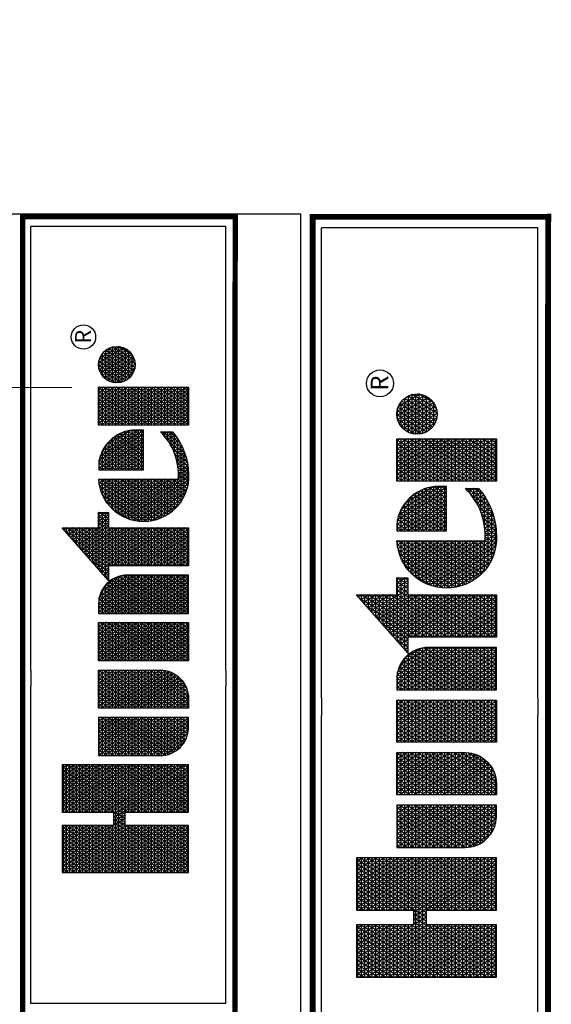
# Model space of a CAD drawing. Units: millimetres. Extents: x 131 to 254916, y -15924 to 165415.
# Drawn here: x 184908 to 221689, y 97239 to 165415 of the extents above; entities that cross this region are included whole.
import ezdxf
from ezdxf.enums import TextEntityAlignment as Align

# ---------------------------------------------------------------- set-up
doc = ezdxf.new("R2010")
doc.units = ezdxf.units.MM
doc.header["$LTSCALE"] = 10000
doc.layers.add('H-Text A4', color=243, linetype='Continuous', lineweight=15)
doc.layers.add('H-TTBLK A3', color=1, linetype='Continuous')
doc.layers.add('H-TTBLK A4', color=1, linetype='Continuous')
doc.styles.add('STYLE1', font='simplex_.ttf', dxfattribs={"height": 0.125})

# ---------------------------------------------------------------- blocks, each defined once
blk = doc.blocks.new('*X1')
at = {"color": 0}
for p, q in [((2.0156, 3.5911), (2.1893, 3.8921)), ((2.0156, 3.6161), (2.1749, 3.8921)), ((2.0156, 3.6411), (2.1605, 3.8921)), ((2.0156, 3.6661), (2.146, 3.8921)), ((2.0156, 3.6911), (2.1316, 3.8921)), ((2.0156, 3.7161), (2.1172, 3.8921)), ((2.0156, 3.7411), (2.1027, 3.8921)), ((2.0156, 3.7661), (2.0883, 3.8921)), ((2.0156, 3.7911), (2.0739, 3.8921)), ((2.0156, 3.8161), (2.0594, 3.8921)), ((2.0156, 3.8411), (2.045, 3.8921)), ((2.0156, 3.8661), (2.0306, 3.8921)), ((2.0156, 3.8911), (2.0161, 3.8921)), ((2.0156, 3.8875), (2.1965, 3.8875)), ((2.1965, 3.5706), (2.0156, 3.8839)), ((2.0156, 3.5661), (2.1965, 3.8794)), ((2.0156, 3.875), (2.1965, 3.875)), ((2.1965, 3.5956), (2.0253, 3.8921)), ((2.1965, 3.6206), (2.0397, 3.8921)), ((2.1965, 3.6456), (2.0542, 3.8921)), ((2.2079, 3.6508), (2.0686, 3.8921)), ((2.1965, 3.6956), (2.083, 3.8921)), ((2.1965, 3.7206), (2.0975, 3.8921)), ((2.1965, 3.7456), (2.1119, 3.8921)), ((2.1965, 3.7706), (2.1263, 3.8921)), ((2.1965, 3.7956), (2.1408, 3.8921)), ((2.1965, 3.8206), (2.1552, 3.8921)), ((2.1965, 3.8456), (2.1696, 3.8921)), ((2.1965, 3.8706), (2.1841, 3.8921)), ((2.2232, 3.6508), (2.3626, 3.8921)), ((2.2377, 3.6508), (2.377, 3.8921)), ((2.2468, 3.5916), (2.4203, 3.8921)), ((2.2468, 3.6166), (2.4059, 3.8921)), ((2.2468, 3.6416), (2.3914, 3.8921)), ((2.2468, 3.7166), (2.3481, 3.8921)), ((2.2468, 3.7416), (2.3337, 3.8921)), ((2.2468, 3.7666), (2.3193, 3.8921)), ((2.2468, 3.7916), (2.3048, 3.8921)), ((2.2468, 3.8166), (2.2904, 3.8921)), ((2.2468, 3.8416), (2.276, 3.8921)), ((2.2468, 3.8666), (2.2615, 3.8921)), ((2.2468, 3.8916), (2.2471, 3.8921)), ((2.2468, 3.8875), (2.4277, 3.8875)), ((2.4277, 3.5701), (2.2468, 3.8834)), ((2.2468, 3.5666), (2.4277, 3.8799)), ((2.2468, 3.875), (2.4277, 3.875)), ((2.4277, 3.5951), (2.2562, 3.8921)), ((2.4277, 3.6201), (2.2707, 3.8921)), ((2.4277, 3.6451), (2.2851, 3.8921)), ((2.4277, 3.6701), (2.2996, 3.8921)), ((2.4277, 3.6951), (2.314, 3.8921)), ((2.4277, 3.7201), (2.3284, 3.8921)), ((2.4277, 3.7451), (2.3429, 3.8921)), ((2.4277, 3.7701), (2.3573, 3.8921)), ((2.4277, 3.7951), (2.3717, 3.8921)), ((2.4277, 3.8201), (2.3862, 3.8921)), ((2.4277, 3.8451), (2.4006, 3.8921)), ((2.4277, 3.8701), (2.415, 3.8921)), ((3.1895, 3.6494), (3.3241, 3.8826)), ((3.1895, 3.6244), (3.3354, 3.8772)), ((3.3155, 3.875), (3.3354, 3.875)), ((3.3354, 3.8478), (3.3183, 3.8775)), ((3.3354, 3.8728), (3.3279, 3.8859)), ((3.3297, 3.8875), (3.3354, 3.8875)), ((2.0156, 3.8625), (2.1965, 3.8625)), ((2.1965, 3.5456), (2.0156, 3.8589)), ((2.0156, 3.5411), (2.1965, 3.8544)), ((2.0156, 3.85), (2.1965, 3.85)), ((2.2468, 3.8625), (2.4277, 3.8625)), ((2.4277, 3.5451), (2.2468, 3.8584)), ((2.2468, 3.5416), (2.4277, 3.8549)), ((2.2468, 3.85), (2.4277, 3.85)), ((3.1895, 3.6744), (3.2948, 3.8567)), ((3.1895, 3.5994), (3.3354, 3.8522)), ((3.3544, 3.715), (3.2801, 3.8438)), ((3.2871, 3.85), (3.3354, 3.85)), ((3.3354, 3.7728), (3.2896, 3.8522)), ((3.3354, 3.7978), (3.2992, 3.8606)), ((3.3013, 3.8625), (3.3354, 3.8625)), ((3.3354, 3.8228), (3.3088, 3.869)), ((2.0156, 3.8375), (2.1965, 3.8375)), ((2.1965, 3.5206), (2.0156, 3.8339)), ((2.0156, 3.5161), (2.1965, 3.8294)), ((2.0156, 3.825), (2.1965, 3.825)), ((2.0156, 3.8125), (2.1965, 3.8125)), ((2.1965, 3.4956), (2.0156, 3.8089)), ((2.2468, 3.8375), (2.4277, 3.8375)), ((2.4277, 3.5201), (2.2468, 3.8334)), ((2.2468, 3.5166), (2.4277, 3.8299)), ((2.2468, 3.825), (2.4277, 3.825)), ((2.2468, 3.8125), (2.4277, 3.8125)), ((2.4277, 3.4951), (2.2468, 3.8084)), ((3.1895, 3.6994), (3.2654, 3.8309)), ((3.1895, 3.5744), (3.3354, 3.8272)), ((3.3354, 3.6478), (3.2418, 3.8101)), ((3.2445, 3.8125), (3.3354, 3.8125)), ((3.3354, 3.6728), (3.2513, 3.8185)), ((3.2587, 3.825), (3.3354, 3.825)), ((3.3354, 3.6978), (3.2609, 3.8269)), ((3.34, 3.715), (3.2705, 3.8353)), ((3.2729, 3.8375), (3.3354, 3.8375)), ((2.0156, 3.4911), (2.1965, 3.8044)), ((2.0156, 3.8), (2.1965, 3.8)), ((2.0156, 3.7875), (2.1965, 3.7875)), ((2.1965, 3.4706), (2.0156, 3.7839)), ((2.0156, 3.4661), (2.1965, 3.7794)), ((2.0156, 3.775), (2.1965, 3.775)), ((2.2468, 3.4916), (2.4277, 3.8049)), ((2.2468, 3.8), (2.4277, 3.8)), ((2.2468, 3.7875), (2.4277, 3.7875)), ((2.4277, 3.4701), (2.2468, 3.7834)), ((2.2468, 3.4666), (2.4277, 3.7799)), ((2.2468, 3.775), (2.4277, 3.775)), ((3.1696, 3.715), (3.2067, 3.7792)), ((3.1841, 3.715), (3.2361, 3.8051)), ((3.1895, 3.5494), (3.3354, 3.8022)), ((3.1895, 3.5244), (3.3354, 3.7772)), ((3.2019, 3.775), (3.3354, 3.775)), ((3.3354, 3.5478), (3.2035, 3.7764)), ((3.3354, 3.5728), (3.2131, 3.7848)), ((3.2161, 3.7875), (3.3354, 3.7875)), ((3.3354, 3.5978), (3.2226, 3.7932)), ((3.2303, 3.8), (3.3354, 3.8)), ((3.3354, 3.6228), (3.2322, 3.8016)), ((2.0156, 3.7625), (2.1965, 3.7625)), ((2.1965, 3.4456), (2.0156, 3.7589)), ((2.0156, 3.4411), (2.1965, 3.7544)), ((2.0156, 3.75), (2.1965, 3.75)), ((2.2468, 3.7625), (2.4277, 3.7625)), ((2.4277, 3.4451), (2.2468, 3.7584)), ((2.2468, 3.4416), (2.4277, 3.7549)), ((2.2468, 3.75), (2.4277, 3.75)), ((2.4633, 3.5165), (2.5996, 3.7527)), ((2.4633, 3.5415), (2.5852, 3.7527)), ((2.4633, 3.5665), (2.5708, 3.7527)), ((2.4633, 3.5915), (2.5563, 3.7527)), ((2.4633, 3.6165), (2.5419, 3.7527)), ((2.4633, 3.6415), (2.5275, 3.7527)), ((2.4633, 3.6665), (2.513, 3.7527)), ((2.4633, 3.6915), (2.4986, 3.7527)), ((2.4633, 3.7165), (2.4842, 3.7527)), ((2.4633, 3.7415), (2.4697, 3.7527)), ((2.4633, 3.75), (2.6092, 3.75)), ((2.4655, 3.4954), (2.6092, 3.7443)), ((2.6092, 3.5057), (2.4666, 3.7527)), ((2.6092, 3.5307), (2.4811, 3.7527)), ((2.6092, 3.5557), (2.4955, 3.7527)), ((2.6092, 3.5807), (2.5099, 3.7527)), ((2.6092, 3.6057), (2.5244, 3.7527)), ((2.6092, 3.6307), (2.5388, 3.7527)), ((2.6092, 3.6557), (2.5532, 3.7527)), ((2.6092, 3.6807), (2.5677, 3.7527)), ((2.6092, 3.7057), (2.5821, 3.7527)), ((2.6092, 3.7307), (2.5965, 3.7527)), ((2.6448, 3.506), (2.7873, 3.7527)), ((2.6448, 3.531), (2.7728, 3.7527)), ((2.6448, 3.556), (2.7584, 3.7527)), ((2.6448, 3.581), (2.744, 3.7527)), ((2.6448, 3.606), (2.7295, 3.7527)), ((2.6448, 3.631), (2.7151, 3.7527)), ((2.6448, 3.656), (2.7007, 3.7527)), ((2.6448, 3.681), (2.6862, 3.7527)), ((2.6448, 3.706), (2.6718, 3.7527)), ((2.6448, 3.731), (2.6574, 3.7527)), ((2.6448, 3.75), (2.7908, 3.75)), ((2.7885, 3.4952), (2.6448, 3.744)), ((2.7908, 3.5162), (2.6543, 3.7527)), ((2.7908, 3.5412), (2.6687, 3.7527)), ((2.7908, 3.5662), (2.6831, 3.7527)), ((2.7908, 3.5912), (2.6976, 3.7527)), ((2.7908, 3.6162), (2.712, 3.7527)), ((2.7908, 3.6412), (2.7264, 3.7527)), ((2.7908, 3.6662), (2.7409, 3.7527)), ((2.7908, 3.6912), (2.7553, 3.7527)), ((2.7908, 3.7162), (2.7697, 3.7527)), ((2.7908, 3.7412), (2.7842, 3.7527)), ((2.8264, 3.5205), (2.9605, 3.7527)), ((2.8264, 3.5455), (2.946, 3.7527)), ((2.8264, 3.5705), (2.9316, 3.7527)), ((2.8264, 3.5955), (2.9172, 3.7527)), ((2.8264, 3.6205), (2.9027, 3.7527)), ((2.8264, 3.6455), (2.8883, 3.7527)), ((2.8264, 3.6705), (2.8739, 3.7527)), ((2.8264, 3.6955), (2.8594, 3.7527)), ((2.8264, 3.7205), (2.845, 3.7527)), ((2.8264, 3.7455), (2.8306, 3.7527)), ((2.8264, 3.75), (2.9723, 3.75)), ((2.8264, 3.4955), (2.9723, 3.7482)), ((2.9723, 3.5018), (2.8275, 3.7527)), ((2.9723, 3.5268), (2.8419, 3.7527)), ((2.9723, 3.5518), (2.8563, 3.7527)), ((2.9723, 3.5768), (2.8708, 3.7527)), ((2.9723, 3.6018), (2.8852, 3.7527)), ((2.9723, 3.6268), (2.8996, 3.7527)), ((2.9723, 3.6518), (2.9141, 3.7527)), ((2.9723, 3.6768), (2.9285, 3.7527)), ((2.9723, 3.7018), (2.9429, 3.7527)), ((2.9723, 3.7268), (2.9574, 3.7527)), ((2.9723, 3.7518), (2.9718, 3.7527)), ((3.0079, 3.6849), (3.0471, 3.7527)), ((3.0079, 3.7099), (3.0326, 3.7527)), ((3.0079, 3.7349), (3.0182, 3.7527)), ((3.0079, 3.6599), (3.0609, 3.7516)), ((3.0079, 3.75), (3.0694, 3.75)), ((3.0079, 3.6349), (3.0738, 3.7489)), ((3.0079, 3.6099), (3.0859, 3.7449)), ((3.1539, 3.4873), (3.0079, 3.7401)), ((3.0079, 3.5849), (3.0972, 3.7395)), ((3.1539, 3.5123), (3.0151, 3.7527)), ((3.1539, 3.5373), (3.0295, 3.7527)), ((3.1539, 3.5623), (3.044, 3.7527)), ((3.1539, 3.5873), (3.0589, 3.7518)), ((3.1539, 3.6123), (3.0753, 3.7485)), ((3.1539, 3.6373), (3.0939, 3.7413)), ((3.1552, 3.715), (3.1774, 3.7534)), ((3.1812, 3.715), (3.1652, 3.7427)), ((3.1735, 3.75), (3.394, 3.75)), ((3.3354, 3.4728), (3.1748, 3.7511)), ((3.3354, 3.4978), (3.1844, 3.7595)), ((3.1877, 3.7625), (3.3354, 3.7625)), ((3.1895, 3.4994), (3.3357, 3.7527)), ((3.1895, 3.4744), (3.3502, 3.7527)), ((3.3354, 3.5228), (3.1939, 3.7679)), ((3.3428, 3.715), (3.3646, 3.7527)), ((3.3689, 3.715), (3.3471, 3.7527)), ((3.3573, 3.715), (3.379, 3.7527)), ((3.3833, 3.715), (3.3615, 3.7527)), ((3.362, 3.5482), (3.4747, 3.7433)), ((3.3663, 3.5307), (3.492, 3.7483)), ((3.3717, 3.715), (3.3935, 3.7527)), ((3.3719, 3.5153), (3.5081, 3.7512)), ((3.394, 3.7214), (3.376, 3.7527)), ((3.3783, 3.5014), (3.5217, 3.7497)), ((3.394, 3.7464), (3.3904, 3.7527)), ((3.5217, 3.6503), (3.4691, 3.7413)), ((3.5217, 3.6753), (3.4812, 3.7454)), ((3.5217, 3.7003), (3.4937, 3.7487)), ((3.5005, 3.75), (3.5217, 3.75)), ((3.5217, 3.7253), (3.5068, 3.751)), ((3.5217, 3.7503), (3.5205, 3.7524)), ((3.5566, 3.7352), (3.5665, 3.7524)), ((3.5566, 3.7102), (3.5809, 3.7524)), ((3.5566, 3.6852), (3.5942, 3.7503)), ((3.5566, 3.75), (3.5956, 3.75)), ((3.5566, 3.6602), (3.6068, 3.7471)), ((3.5566, 3.6352), (3.6188, 3.7429)), ((3.6484, 3.5808), (3.5566, 3.7398)), ((3.6628, 3.5808), (3.5637, 3.7524)), ((3.6772, 3.5808), (3.5782, 3.7524)), ((3.6917, 3.5808), (3.5938, 3.7504)), ((3.7061, 3.5808), (3.6108, 3.7458)), ((3.7275, 3.7313), (3.7399, 3.7527)), ((3.7275, 3.7063), (3.7543, 3.7527)), ((3.7275, 3.6813), (3.7688, 3.7527)), ((3.7275, 3.6563), (3.7832, 3.7527)), ((3.7275, 3.6313), (3.7976, 3.7527)), ((3.7275, 3.6063), (3.8121, 3.7527)), ((3.7275, 3.5813), (3.8265, 3.7527)), ((3.7275, 3.5563), (3.8409, 3.7527)), ((3.7275, 3.5313), (3.8554, 3.7527)), ((3.7275, 3.5063), (3.8698, 3.7527)), ((3.7275, 3.75), (3.8735, 3.75)), ((3.8735, 3.4909), (3.7275, 3.7437)), ((3.8735, 3.5159), (3.7368, 3.7527)), ((3.8735, 3.5409), (3.7512, 3.7527)), ((3.8735, 3.5659), (3.7657, 3.7527)), ((3.8735, 3.5909), (3.7801, 3.7527)), ((3.8735, 3.6159), (3.7945, 3.7527)), ((3.8735, 3.6409), (3.809, 3.7527)), ((3.8735, 3.6659), (3.8234, 3.7527)), ((3.8735, 3.6909), (3.8378, 3.7527)), ((3.8735, 3.7159), (3.8523, 3.7527)), ((3.8735, 3.7409), (3.8667, 3.7527)), ((3.8898, 3.6873), (3.9208, 3.7411)), ((3.8918, 3.6658), (3.9405, 3.7501)), ((3.8975, 3.6507), (3.9564, 3.7526)), ((3.9052, 3.6391), (3.9703, 3.7518)), ((3.9143, 3.6298), (3.9829, 3.7486)), ((3.9871, 3.6191), (3.9179, 3.739)), ((3.9246, 3.6226), (3.9943, 3.7433)), ((3.9981, 3.6251), (3.9286, 3.7455)), ((3.9402, 3.75), (3.9785, 3.75)), ((4.0079, 3.633), (3.9404, 3.7501)), ((4.0165, 3.6432), (3.9534, 3.7524)), ((4.0236, 3.656), (3.9681, 3.7521)), ((4.0283, 3.6728), (3.985, 3.7478)), ((2.0156, 3.7375), (2.1965, 3.7375)), ((2.1965, 3.4206), (2.0156, 3.7339)), ((2.0156, 3.4161), (2.1965, 3.7294)), ((2.0156, 3.725), (2.1965, 3.725)), ((2.0156, 3.7125), (2.1965, 3.7125)), ((2.1887, 3.409), (2.0156, 3.7089)), ((2.2468, 3.7375), (2.4277, 3.7375)), ((2.4277, 3.4201), (2.2468, 3.7334)), ((2.2468, 3.4166), (2.4277, 3.7299)), ((2.2468, 3.725), (2.4277, 3.725)), ((2.2468, 3.7125), (2.4277, 3.7125)), ((2.4197, 3.409), (2.2468, 3.7084)), ((2.4633, 3.7375), (2.6092, 3.7375)), ((2.6092, 3.4807), (2.4633, 3.7335)), ((2.4633, 3.725), (2.6092, 3.725)), ((2.4633, 3.7125), (2.6092, 3.7125)), ((2.6092, 3.4557), (2.4633, 3.7085)), ((2.4704, 3.4788), (2.6092, 3.7193)), ((2.6448, 3.7375), (2.7908, 3.7375)), ((2.6448, 3.481), (2.7908, 3.7338)), ((2.6448, 3.725), (2.7908, 3.725)), ((2.7836, 3.4787), (2.6448, 3.719)), ((2.6448, 3.7125), (2.7908, 3.7125)), ((2.6448, 3.456), (2.7908, 3.7088)), ((2.8264, 3.7375), (2.9723, 3.7375)), ((2.9723, 3.4768), (2.8264, 3.7295)), ((2.8264, 3.725), (2.9723, 3.725)), ((2.8264, 3.4705), (2.9723, 3.7232)), ((2.8264, 3.7125), (2.9723, 3.7125)), ((3.0079, 3.7375), (3.1008, 3.7375)), ((3.0079, 3.5599), (3.1078, 3.7329)), ((3.0079, 3.5349), (3.1177, 3.7251)), ((3.0079, 3.725), (3.1178, 3.725)), ((3.0079, 3.5099), (3.1269, 3.7159)), ((3.1539, 3.4623), (3.0079, 3.7151)), ((3.0079, 3.7125), (3.1297, 3.7125)), ((3.0079, 3.4849), (3.1351, 3.7052)), ((3.1516, 3.6662), (3.1176, 3.7252)), ((3.1379, 3.715), (3.1365, 3.7174)), ((3.1408, 3.715), (3.148, 3.7275)), ((3.1451, 3.725), (3.394, 3.725)), ((3.1524, 3.715), (3.1461, 3.7258)), ((3.1668, 3.715), (3.1557, 3.7342)), ((3.1593, 3.7375), (3.394, 3.7375)), ((3.1895, 3.7125), (3.3354, 3.7125)), ((3.3593, 3.5685), (3.4557, 3.7354)), ((3.3593, 3.5935), (3.434, 3.7229)), ((3.3855, 3.4889), (3.5217, 3.7247)), ((3.3861, 3.715), (3.394, 3.7286)), ((3.5217, 3.5253), (3.4158, 3.7086)), ((3.4203, 3.7125), (3.5217, 3.7125)), ((3.5217, 3.5503), (3.4256, 3.7168)), ((3.5217, 3.5753), (3.4358, 3.7241)), ((3.4372, 3.725), (3.5217, 3.725)), ((3.5217, 3.6003), (3.4464, 3.7306)), ((3.5217, 3.6253), (3.4576, 3.7363)), ((3.4601, 3.7375), (3.5217, 3.7375)), ((3.5566, 3.6102), (3.6302, 3.7378)), ((3.5566, 3.7375), (3.6308, 3.7375)), ((3.5566, 3.5852), (3.6411, 3.7317)), ((3.5566, 3.725), (3.651, 3.725)), ((3.6339, 3.5808), (3.5566, 3.7148)), ((3.5566, 3.7125), (3.6657, 3.7125)), ((3.5685, 3.5808), (3.6515, 3.7246)), ((3.5829, 3.5808), (3.6613, 3.7166)), ((3.5974, 3.5808), (3.6706, 3.7076)), ((3.709, 3.6008), (3.6298, 3.738)), ((3.7085, 3.6268), (3.6523, 3.724)), ((3.7275, 3.7375), (3.8735, 3.7375)), ((3.7275, 3.4813), (3.8735, 3.7341)), ((3.7275, 3.725), (3.8735, 3.725)), ((3.8735, 3.4659), (3.7275, 3.7187)), ((3.7275, 3.7125), (3.8735, 3.7125)), ((3.7275, 3.4563), (3.8735, 3.7091)), ((3.9465, 3.6145), (3.8936, 3.7061)), ((3.8962, 3.7125), (4.0225, 3.7125)), ((3.9616, 3.6133), (3.9001, 3.7198)), ((3.9037, 3.725), (4.0149, 3.725)), ((3.975, 3.6151), (3.9084, 3.7305)), ((3.9159, 3.7375), (4.0027, 3.7375)), ((3.936, 3.6173), (4.0045, 3.736)), ((3.9486, 3.6141), (4.0136, 3.7267)), ((3.9626, 3.6134), (4.0212, 3.715)), ((4.0268, 3.7003), (4.0081, 3.7328)), ((2.0156, 3.7), (2.1965, 3.7)), ((2.0156, 3.6875), (2.4277, 3.6875)), ((2.1743, 3.409), (2.0156, 3.6839)), ((2.0156, 3.675), (2.4277, 3.675)), ((2.0259, 3.409), (2.1965, 3.7044)), ((2.0404, 3.409), (2.2058, 3.6955)), ((2.0548, 3.409), (2.2202, 3.6955)), ((2.2224, 3.6508), (2.1965, 3.6955)), ((2.2088, 3.6508), (2.2346, 3.6955)), ((2.2368, 3.6508), (2.211, 3.6955)), ((2.3908, 3.409), (2.2254, 3.6955)), ((2.4052, 3.409), (2.2398, 3.6955)), ((2.2468, 3.7), (2.4277, 3.7)), ((2.2569, 3.409), (2.4277, 3.7049)), ((2.2713, 3.409), (2.4277, 3.6799)), ((2.4633, 3.7), (2.6092, 3.7)), ((2.4633, 3.6875), (2.6092, 3.6875)), ((2.6092, 3.4307), (2.4633, 3.6835)), ((2.4633, 3.675), (2.6092, 3.675)), ((2.4768, 3.465), (2.6092, 3.6943)), ((2.6448, 3.7), (2.7908, 3.7)), ((2.7772, 3.4648), (2.6448, 3.694)), ((2.6448, 3.6875), (2.7908, 3.6875)), ((2.6448, 3.431), (2.7908, 3.6838)), ((2.6448, 3.675), (2.7908, 3.675)), ((2.9723, 3.4518), (2.8264, 3.7045)), ((2.8264, 3.7), (2.9723, 3.7)), ((2.8264, 3.4455), (2.9723, 3.6982)), ((2.8264, 3.6875), (2.9723, 3.6875)), ((2.9723, 3.4268), (2.8264, 3.6795)), ((2.8264, 3.675), (2.9723, 3.675)), ((2.8264, 3.4205), (2.9723, 3.6732)), ((3.0079, 3.7), (3.1385, 3.7)), ((3.0079, 3.4599), (3.1424, 3.6928)), ((3.1539, 3.4373), (3.0079, 3.6901)), ((3.0079, 3.6875), (3.1449, 3.6875)), ((3.0079, 3.4349), (3.1484, 3.6782)), ((3.0079, 3.675), (3.1494, 3.675)), ((3.1895, 3.4494), (3.3354, 3.7022)), ((3.3354, 3.4478), (3.1895, 3.7006)), ((3.1895, 3.7), (3.3354, 3.7)), ((3.1895, 3.6875), (3.3354, 3.6875)), ((3.1895, 3.4244), (3.3354, 3.6772)), ((3.3354, 3.4228), (3.1895, 3.6756)), ((3.1895, 3.675), (3.3354, 3.675)), ((3.3661, 3.6303), (3.4056, 3.6986)), ((3.387, 3.675), (3.5217, 3.675)), ((3.5217, 3.4503), (3.3896, 3.679)), ((3.3934, 3.4775), (3.5217, 3.6997)), ((3.396, 3.6875), (3.5217, 3.6875)), ((3.5217, 3.4753), (3.3978, 3.6898)), ((3.4018, 3.4672), (3.5217, 3.6747)), ((3.5217, 3.5003), (3.4066, 3.6997)), ((3.4069, 3.7), (3.5217, 3.7)), ((3.5566, 3.7), (3.6772, 3.7)), ((3.6195, 3.5808), (3.5566, 3.6898)), ((3.5566, 3.6875), (3.6863, 3.6875)), ((3.5566, 3.675), (3.6935, 3.675)), ((3.6118, 3.5808), (3.6792, 3.6975)), ((3.6262, 3.5808), (3.6871, 3.6862)), ((3.6407, 3.5808), (3.6942, 3.6736)), ((3.7275, 3.7), (3.8735, 3.7)), ((3.8735, 3.4409), (3.7275, 3.6937)), ((3.7275, 3.6875), (3.8735, 3.6875)), ((3.7275, 3.4313), (3.8735, 3.6841)), ((3.7275, 3.675), (3.8735, 3.675)), ((3.9286, 3.6204), (3.8898, 3.6877)), ((3.8898, 3.6875), (4.0289, 3.6875)), ((3.8901, 3.675), (4.0286, 3.675)), ((3.8917, 3.7), (4.0269, 3.7)), ((3.9785, 3.616), (4.0269, 3.6999)), ((3.9982, 3.6252), (4.0289, 3.6782)), ((2.0156, 3.6625), (2.4277, 3.6625)), ((2.1599, 3.409), (2.0156, 3.6589)), ((2.0156, 3.65), (2.1965, 3.65)), ((2.0156, 3.6375), (2.1965, 3.6375)), ((2.2468, 3.65), (2.4277, 3.65)), ((2.2468, 3.6375), (2.4277, 3.6375)), ((2.2857, 3.409), (2.4277, 3.6549)), ((2.4633, 3.6625), (2.6092, 3.6625)), ((2.6073, 3.409), (2.4633, 3.6585)), ((2.4633, 3.65), (2.6092, 3.65)), ((2.4633, 3.6375), (2.6092, 3.6375)), ((2.4844, 3.4531), (2.6092, 3.6693)), ((2.493, 3.4429), (2.6092, 3.6443)), ((2.7696, 3.453), (2.6448, 3.669)), ((2.6448, 3.6625), (2.7908, 3.6625)), ((2.6448, 3.65), (2.7908, 3.65)), ((2.761, 3.4428), (2.6448, 3.644)), ((2.6448, 3.6375), (2.7908, 3.6375)), ((2.6466, 3.409), (2.7908, 3.6588)), ((2.8264, 3.6625), (2.9723, 3.6625)), ((2.9681, 3.409), (2.8264, 3.6545)), ((2.8264, 3.65), (2.9723, 3.65)), ((2.8264, 3.6375), (2.9723, 3.6375)), ((2.8342, 3.409), (2.9723, 3.6482)), ((3.1539, 3.4123), (3.0079, 3.6651)), ((3.0079, 3.6625), (3.1523, 3.6625)), ((3.0079, 3.4099), (3.1527, 3.6606)), ((3.0079, 3.65), (3.1537, 3.65)), ((3.1414, 3.409), (3.0079, 3.6401)), ((3.0079, 3.6375), (3.1539, 3.6375)), ((3.0219, 3.409), (3.1539, 3.6377)), ((3.1895, 3.6625), (3.3354, 3.6625)), ((3.329, 3.409), (3.1895, 3.6506)), ((3.1895, 3.65), (3.3354, 3.65)), ((3.1895, 3.6375), (3.3354, 3.6375)), ((3.1951, 3.409), (3.3354, 3.6522)), ((3.3685, 3.6375), (3.5217, 3.6375)), ((3.5007, 3.4117), (3.3692, 3.6394)), ((3.3734, 3.65), (3.5217, 3.65)), ((3.5163, 3.4096), (3.3752, 3.654)), ((3.3795, 3.6625), (3.5217, 3.6625)), ((3.5309, 3.4093), (3.3821, 3.6671)), ((3.4108, 3.4577), (3.5217, 3.6497)), ((3.6051, 3.5808), (3.5566, 3.6648)), ((3.5566, 3.6625), (3.6992, 3.6625)), ((3.5566, 3.65), (3.7036, 3.65)), ((3.5906, 3.5808), (3.5566, 3.6398)), ((3.5566, 3.6375), (3.7067, 3.6375)), ((3.6551, 3.5808), (3.7005, 3.6594)), ((3.6695, 3.5808), (3.7055, 3.6431)), ((3.8735, 3.4159), (3.7275, 3.6687)), ((3.7275, 3.6625), (3.8735, 3.6625)), ((3.7275, 3.65), (3.8735, 3.65)), ((3.863, 3.409), (3.7275, 3.6437)), ((3.7275, 3.6375), (3.8735, 3.6375)), ((3.7291, 3.409), (3.8735, 3.6591)), ((3.8927, 3.6625), (4.0259, 3.6625)), ((3.8979, 3.65), (4.0207, 3.65)), ((3.9065, 3.6375), (4.0121, 3.6375)), ((2.1454, 3.409), (2.0156, 3.6339)), ((2.0156, 3.625), (2.1965, 3.625)), ((2.0156, 3.6125), (2.1965, 3.6125)), ((2.131, 3.409), (2.0156, 3.6089)), ((2.0692, 3.409), (2.1965, 3.6294)), ((2.0837, 3.409), (2.1965, 3.6044)), ((2.3764, 3.409), (2.2468, 3.6334)), ((2.2468, 3.625), (2.4277, 3.625)), ((2.2468, 3.6125), (2.4277, 3.6125)), ((2.3619, 3.409), (2.2468, 3.6084)), ((2.3002, 3.409), (2.4277, 3.6299)), ((2.3146, 3.409), (2.4277, 3.6049)), ((2.5929, 3.409), (2.4633, 3.6335)), ((2.4633, 3.625), (2.6092, 3.625)), ((2.4633, 3.6125), (2.6092, 3.6125)), ((2.5784, 3.409), (2.4633, 3.6085)), ((2.5023, 3.4341), (2.6092, 3.6193)), ((2.6448, 3.625), (2.7908, 3.625)), ((2.7516, 3.434), (2.6448, 3.619)), ((2.6448, 3.6125), (2.7908, 3.6125)), ((2.661, 3.409), (2.7908, 3.6338)), ((2.6755, 3.409), (2.7908, 3.6088)), ((2.9537, 3.409), (2.8264, 3.6295)), ((2.8264, 3.625), (2.9723, 3.625)), ((2.8264, 3.6125), (2.9723, 3.6125)), ((2.9393, 3.409), (2.8264, 3.6045)), ((2.8487, 3.409), (2.9723, 3.6232)), ((3.0079, 3.625), (3.1539, 3.625)), ((3.1269, 3.409), (3.0079, 3.6151)), ((3.0079, 3.6125), (3.1539, 3.6125)), ((3.0363, 3.409), (3.1539, 3.6127)), ((3.3146, 3.409), (3.1895, 3.6256)), ((3.1895, 3.625), (3.3354, 3.625)), ((3.1895, 3.6125), (3.3354, 3.6125)), ((3.2095, 3.409), (3.3354, 3.6272)), ((3.466, 3.4216), (3.3605, 3.6045)), ((3.3618, 3.6125), (3.5217, 3.6125)), ((3.484, 3.4155), (3.3641, 3.6231)), ((3.3646, 3.625), (3.5217, 3.625)), ((3.4203, 3.4492), (3.5217, 3.6247)), ((3.5566, 3.625), (3.7087, 3.625)), ((3.5762, 3.5808), (3.5566, 3.6148)), ((3.5566, 3.6125), (3.709, 3.6125)), ((3.684, 3.5808), (3.7088, 3.6238)), ((3.7275, 3.625), (3.8735, 3.625)), ((3.8486, 3.409), (3.7275, 3.6187)), ((3.7275, 3.6125), (3.8735, 3.6125)), ((3.7435, 3.409), (3.8735, 3.6341)), ((3.758, 3.409), (3.8735, 3.6091)), ((3.9207, 3.625), (3.998, 3.625)), ((2.0156, 3.6), (2.1965, 3.6)), ((2.0156, 3.5875), (2.1965, 3.5875)), ((2.1166, 3.409), (2.0156, 3.5839)), ((2.0156, 3.575), (2.1965, 3.575)), ((2.0981, 3.409), (2.1965, 3.5794)), ((2.2468, 3.6), (2.4277, 3.6)), ((2.2468, 3.5875), (2.4277, 3.5875)), ((2.3475, 3.409), (2.2468, 3.5834)), ((2.2468, 3.575), (2.4277, 3.575)), ((2.329, 3.409), (2.4277, 3.5799)), ((2.4633, 3.6), (2.6092, 3.6)), ((2.4633, 3.5875), (2.6092, 3.5875)), ((2.5638, 3.4093), (2.4633, 3.5835)), ((2.4633, 3.575), (2.6092, 3.575)), ((2.5124, 3.4267), (2.6092, 3.5943)), ((2.5233, 3.4204), (2.6092, 3.5693)), ((2.6448, 3.6), (2.7908, 3.6)), ((2.7415, 3.4266), (2.6448, 3.594)), ((2.6448, 3.5875), (2.7908, 3.5875)), ((2.6448, 3.575), (2.7908, 3.575)), ((2.69, 3.4093), (2.7908, 3.5838)), ((2.8264, 3.6), (2.9723, 3.6)), ((2.8264, 3.5875), (2.9723, 3.5875)), ((2.9248, 3.409), (2.8264, 3.5795)), ((2.8264, 3.575), (2.9723, 3.575)), ((2.8631, 3.409), (2.9723, 3.5982)), ((2.8775, 3.409), (2.9723, 3.5732)), ((3.0079, 3.6), (3.1539, 3.6)), ((3.1125, 3.409), (3.0079, 3.5901)), ((3.0079, 3.5875), (3.1539, 3.5875)), ((3.0079, 3.575), (3.1539, 3.575)), ((3.0507, 3.409), (3.1539, 3.5877)), ((3.3001, 3.409), (3.1895, 3.6006)), ((3.1895, 3.6), (3.3354, 3.6)), ((3.1895, 3.5875), (3.3354, 3.5875)), ((3.2857, 3.409), (3.1895, 3.5756)), ((3.1895, 3.575), (3.3354, 3.575)), ((3.2239, 3.409), (3.3354, 3.6022)), ((3.2384, 3.409), (3.3354, 3.5772)), ((3.446, 3.4313), (3.3589, 3.5823)), ((3.359, 3.5875), (3.5217, 3.5875)), ((3.359, 3.575), (3.5217, 3.575)), ((3.3599, 3.6), (3.5217, 3.6)), ((3.4303, 3.4414), (3.5217, 3.5997)), ((3.4407, 3.4345), (3.5217, 3.5747)), ((3.5566, 3.6), (3.709, 3.6)), ((3.5618, 3.5808), (3.5566, 3.5898)), ((3.5566, 3.5875), (3.709, 3.5875)), ((3.6984, 3.5808), (3.709, 3.5992)), ((3.7275, 3.6), (3.8735, 3.6)), ((3.8342, 3.409), (3.7275, 3.5937)), ((3.7275, 3.5875), (3.8735, 3.5875)), ((3.7275, 3.575), (3.8735, 3.575)), ((3.7724, 3.409), (3.8735, 3.5841)), ((2.0156, 3.5625), (2.1965, 3.5625)), ((2.1021, 3.409), (2.0156, 3.5589)), ((2.0156, 3.55), (2.1965, 3.55)), ((2.0156, 3.5375), (2.1965, 3.5375)), ((2.1125, 3.409), (2.1965, 3.5544)), ((2.2468, 3.5625), (2.4277, 3.5625)), ((2.3331, 3.409), (2.2468, 3.5584)), ((2.2468, 3.55), (2.4277, 3.55)), ((2.2468, 3.5375), (2.4277, 3.5375)), ((2.3435, 3.409), (2.4277, 3.5549)), ((2.4633, 3.5625), (2.6092, 3.5625)), ((2.5481, 3.4116), (2.4633, 3.5585)), ((2.4633, 3.55), (2.6092, 3.55)), ((2.4633, 3.5375), (2.6092, 3.5375)), ((2.5348, 3.4155), (2.6092, 3.5443)), ((2.7307, 3.4204), (2.6448, 3.569)), ((2.6448, 3.5625), (2.7908, 3.5625)), ((2.6448, 3.55), (2.7908, 3.55)), ((2.7191, 3.4154), (2.6448, 3.544)), ((2.6448, 3.5375), (2.7908, 3.5375)), ((2.7058, 3.4116), (2.7908, 3.5588)), ((2.8264, 3.5625), (2.9723, 3.5625)), ((2.9104, 3.409), (2.8264, 3.5545)), ((2.8264, 3.55), (2.9723, 3.55)), ((2.8264, 3.5375), (2.9723, 3.5375)), ((2.892, 3.409), (2.9723, 3.5482)), ((3.0981, 3.409), (3.0079, 3.5651)), ((3.0079, 3.5625), (3.1539, 3.5625)), ((3.0079, 3.55), (3.1539, 3.55)), ((3.0836, 3.409), (3.0079, 3.5401)), ((3.0079, 3.5375), (3.1539, 3.5375)), ((3.0652, 3.409), (3.1539, 3.5627)), ((3.0796, 3.409), (3.1539, 3.5377)), ((3.1895, 3.5625), (3.3354, 3.5625)), ((3.2713, 3.409), (3.1895, 3.5506)), ((3.1895, 3.55), (3.3354, 3.55)), ((3.1895, 3.5375), (3.3354, 3.5375)), ((3.2528, 3.409), (3.3354, 3.5522)), ((3.3598, 3.5625), (3.5217, 3.5625)), ((3.4222, 3.4476), (3.3611, 3.5535)), ((3.3617, 3.55), (3.5217, 3.55)), ((3.3644, 3.5375), (3.5217, 3.5375)), ((3.4516, 3.4283), (3.5217, 3.5497)), ((3.8197, 3.409), (3.7275, 3.5687)), ((3.7275, 3.5625), (3.8735, 3.5625)), ((3.7275, 3.55), (3.8735, 3.55)), ((3.8053, 3.409), (3.7275, 3.5437)), ((3.7275, 3.5375), (3.8735, 3.5375)), ((3.7869, 3.409), (3.8735, 3.5591)), ((2.0877, 3.409), (2.0156, 3.5339)), ((2.0156, 3.525), (2.1965, 3.525)), ((2.0156, 3.5125), (2.1965, 3.5125)), ((2.0733, 3.409), (2.0156, 3.5089)), ((2.127, 3.409), (2.1965, 3.5294)), ((2.1414, 3.409), (2.1965, 3.5044)), ((2.3186, 3.409), (2.2468, 3.5334)), ((2.2468, 3.525), (2.4277, 3.525)), ((2.2468, 3.5125), (2.4277, 3.5125)), ((2.3042, 3.409), (2.2468, 3.5084)), ((2.3579, 3.409), (2.4277, 3.5299)), ((2.3723, 3.409), (2.4277, 3.5049)), ((2.5304, 3.4172), (2.4633, 3.5335)), ((2.4633, 3.525), (2.6092, 3.525)), ((2.4634, 3.5125), (2.6092, 3.5125)), ((2.5093, 3.4288), (2.4637, 3.5077)), ((2.5472, 3.4118), (2.6092, 3.5193)), ((2.6448, 3.525), (2.7908, 3.525)), ((2.7067, 3.4118), (2.6448, 3.519)), ((2.6448, 3.5125), (2.7907, 3.5125)), ((2.7234, 3.4171), (2.7908, 3.5338)), ((2.7445, 3.4286), (2.7904, 3.5081)), ((2.896, 3.409), (2.8264, 3.5295)), ((2.8264, 3.525), (2.9723, 3.525)), ((2.8264, 3.5125), (2.9723, 3.5125)), ((2.8815, 3.409), (2.8264, 3.5045)), ((2.9064, 3.409), (2.9723, 3.5232)), ((3.0079, 3.525), (3.1539, 3.525)), ((3.0692, 3.409), (3.0079, 3.5151)), ((3.0079, 3.5125), (3.1539, 3.5125)), ((3.094, 3.409), (3.1539, 3.5127)), ((3.2568, 3.409), (3.1895, 3.5256)), ((3.1895, 3.525), (3.3354, 3.525)), ((3.1895, 3.5125), (3.3354, 3.5125)), ((3.2672, 3.409), (3.3354, 3.5272)), ((3.2817, 3.409), (3.3354, 3.5022)), ((3.3682, 3.525), (3.5217, 3.525)), ((3.373, 3.5125), (3.5217, 3.5125)), ((3.4629, 3.4229), (3.5217, 3.5247)), ((3.6611, 3.4412), (3.7025, 3.5129)), ((3.7025, 3.4871), (3.6917, 3.5057)), ((3.6991, 3.5125), (3.7025, 3.5125)), ((3.7025, 3.5121), (3.7011, 3.5145)), ((3.7275, 3.525), (3.8735, 3.525)), ((3.7909, 3.409), (3.7275, 3.5187)), ((3.7275, 3.5125), (3.8735, 3.5125)), ((3.8013, 3.409), (3.8735, 3.5341)), ((3.8157, 3.409), (3.8735, 3.5091)), ((2.0156, 3.5), (2.1965, 3.5)), ((2.0156, 3.4875), (2.1965, 3.4875)), ((2.0588, 3.409), (2.0156, 3.4839)), ((2.0156, 3.475), (2.1965, 3.475)), ((2.1558, 3.409), (2.1965, 3.4794)), ((2.2468, 3.5), (2.4277, 3.5)), ((2.2468, 3.4875), (2.4277, 3.4875)), ((2.2898, 3.409), (2.2468, 3.4834)), ((2.2468, 3.475), (2.4277, 3.475)), ((2.3868, 3.409), (2.4277, 3.4799)), ((2.4647, 3.5), (2.6092, 3.5)), ((2.4675, 3.4875), (2.6092, 3.4875)), ((2.4719, 3.475), (2.6092, 3.475)), ((2.5603, 3.4096), (2.6092, 3.4943)), ((2.5744, 3.409), (2.6092, 3.4693)), ((2.6448, 3.5), (2.7894, 3.5)), ((2.6936, 3.4096), (2.6448, 3.494)), ((2.6448, 3.4875), (2.7866, 3.4875)), ((2.6448, 3.475), (2.7821, 3.475)), ((2.6795, 3.409), (2.6448, 3.469)), ((2.8264, 3.5), (2.9723, 3.5)), ((2.8264, 3.4875), (2.9723, 3.4875)), ((2.8671, 3.409), (2.8264, 3.4795)), ((2.8264, 3.475), (2.9723, 3.475)), ((2.9208, 3.409), (2.9723, 3.4982)), ((2.9353, 3.409), (2.9723, 3.4732)), ((3.0079, 3.5), (3.1539, 3.5)), ((3.0548, 3.409), (3.0079, 3.4901)), ((3.0079, 3.4875), (3.1539, 3.4875)), ((3.0079, 3.475), (3.1539, 3.475)), ((3.1085, 3.409), (3.1539, 3.4877)), ((3.2424, 3.409), (3.1895, 3.5006)), ((3.1895, 3.5), (3.3354, 3.5)), ((3.1895, 3.4875), (3.3354, 3.4875)), ((3.228, 3.409), (3.1895, 3.4756)), ((3.1895, 3.475), (3.3354, 3.475)), ((3.2961, 3.409), (3.3354, 3.4772)), ((3.3791, 3.5), (3.5217, 3.5)), ((3.3864, 3.4875), (3.5217, 3.4875)), ((3.3953, 3.475), (3.5217, 3.475)), ((3.4747, 3.4184), (3.5217, 3.4997)), ((3.487, 3.4147), (3.5217, 3.4747)), ((3.6044, 3.418), (3.6331, 3.4678)), ((3.622, 3.4234), (3.6536, 3.4782)), ((3.6579, 3.4394), (3.6397, 3.4709)), ((3.6407, 3.4309), (3.6769, 3.4936)), ((3.6478, 3.475), (3.7025, 3.475)), ((3.6687, 3.4456), (3.6508, 3.4766)), ((3.6792, 3.4524), (3.6615, 3.483)), ((3.6684, 3.4875), (3.7025, 3.4875)), ((3.6894, 3.4597), (3.672, 3.49)), ((3.6993, 3.4676), (3.682, 3.4975)), ((3.6839, 3.4557), (3.7025, 3.4879)), ((3.6851, 3.5), (3.7025, 3.5)), ((3.7275, 3.5), (3.8735, 3.5)), ((3.7764, 3.409), (3.7275, 3.4937)), ((3.7275, 3.4875), (3.8735, 3.4875)), ((3.7275, 3.475), (3.8735, 3.475)), ((3.762, 3.409), (3.7275, 3.4687)), ((3.8302, 3.409), (3.8735, 3.4841)), ((2.0156, 3.4625), (2.1965, 3.4625)), ((2.0444, 3.409), (2.0156, 3.4589)), ((2.0156, 3.45), (2.1965, 3.45)), ((2.0156, 3.4375), (2.1965, 3.4375)), ((2.03, 3.409), (2.0156, 3.4339)), ((2.1703, 3.409), (2.1965, 3.4544)), ((2.2468, 3.4625), (2.4277, 3.4625)), ((2.2753, 3.409), (2.2468, 3.4584)), ((2.2468, 3.45), (2.4277, 3.45)), ((2.2468, 3.4375), (2.4277, 3.4375)), ((2.2609, 3.409), (2.2468, 3.4334)), ((2.4012, 3.409), (2.4277, 3.4549)), ((2.4782, 3.4625), (2.6092, 3.4625)), ((2.4868, 3.45), (2.6092, 3.45)), ((2.4985, 3.4375), (2.6092, 3.4375)), ((2.5888, 3.409), (2.6092, 3.4443)), ((2.6448, 3.4625), (2.7758, 3.4625)), ((2.6448, 3.45), (2.7673, 3.45)), ((2.665, 3.409), (2.6448, 3.444)), ((2.6448, 3.4375), (2.7556, 3.4375)), ((2.8264, 3.4625), (2.9723, 3.4625)), ((2.8527, 3.409), (2.8264, 3.4545)), ((2.8264, 3.45), (2.9723, 3.45)), ((2.8264, 3.4375), (2.9723, 3.4375)), ((2.9497, 3.409), (2.9723, 3.4482)), ((3.0403, 3.409), (3.0079, 3.4651)), ((3.0079, 3.4625), (3.1539, 3.4625)), ((3.0079, 3.45), (3.1539, 3.45)), ((3.0259, 3.409), (3.0079, 3.4401)), ((3.0079, 3.4375), (3.1539, 3.4375)), ((3.1229, 3.409), (3.1539, 3.4627)), ((3.1373, 3.409), (3.1539, 3.4377)), ((3.1895, 3.4625), (3.3354, 3.4625)), ((3.2135, 3.409), (3.1895, 3.4506)), ((3.1895, 3.45), (3.3354, 3.45)), ((3.1895, 3.4375), (3.3354, 3.4375)), ((3.3105, 3.409), (3.3354, 3.4522)), ((3.4061, 3.4625), (3.5217, 3.4625)), ((3.4193, 3.45), (3.5217, 3.45)), ((3.4359, 3.4375), (3.6543, 3.4375)), ((3.4998, 3.4118), (3.5217, 3.4497)), ((3.5131, 3.4099), (3.5349, 3.4477)), ((3.5453, 3.4093), (3.5228, 3.4483)), ((3.5272, 3.4093), (3.5495, 3.4479)), ((3.5593, 3.4101), (3.5376, 3.4477)), ((3.5416, 3.4093), (3.5646, 3.4491)), ((3.5729, 3.4116), (3.5518, 3.448)), ((3.5564, 3.4099), (3.5804, 3.4514)), ((3.5861, 3.4137), (3.5656, 3.4492)), ((3.5717, 3.4114), (3.5969, 3.4551)), ((3.5717, 3.45), (3.6756, 3.45)), ((3.5989, 3.4165), (3.5789, 3.4511)), ((3.5877, 3.414), (3.6144, 3.4604)), ((3.6113, 3.42), (3.5918, 3.4538)), ((3.6235, 3.424), (3.6043, 3.4571)), ((3.6353, 3.4286), (3.6165, 3.4611)), ((3.6203, 3.4625), (3.693, 3.4625)), ((3.6467, 3.4337), (3.6283, 3.4657)), ((3.7275, 3.4625), (3.8735, 3.4625)), ((3.7275, 3.45), (3.8735, 3.45)), ((3.7476, 3.409), (3.7275, 3.4437)), ((3.7275, 3.4375), (3.8735, 3.4375)), ((3.8446, 3.409), (3.8735, 3.4591)), ((3.859, 3.409), (3.8735, 3.4341)), ((2.0156, 3.425), (2.1965, 3.425)), ((2.0156, 3.4125), (2.1965, 3.4125)), ((2.1847, 3.409), (2.1965, 3.4294)), ((2.2468, 3.425), (2.4277, 3.425)), ((2.2468, 3.4125), (2.4277, 3.4125)), ((2.4156, 3.409), (2.4277, 3.4299)), ((2.5151, 3.425), (2.6092, 3.425)), ((2.5445, 3.4125), (2.6092, 3.4125)), ((2.6033, 3.409), (2.6092, 3.4193)), ((2.6448, 3.425), (2.739, 3.425)), ((2.6506, 3.409), (2.6448, 3.419)), ((2.6448, 3.4125), (2.7096, 3.4125)), ((2.8382, 3.409), (2.8264, 3.4295)), ((2.8264, 3.425), (2.9723, 3.425)), ((2.8264, 3.4125), (2.9723, 3.4125)), ((2.9641, 3.409), (2.9723, 3.4232)), ((3.0079, 3.425), (3.1539, 3.425)), ((3.0114, 3.409), (3.0079, 3.4151)), ((3.0079, 3.4125), (3.1539, 3.4125)), ((3.1518, 3.409), (3.1539, 3.4127)), ((3.1991, 3.409), (3.1895, 3.4256)), ((3.1895, 3.425), (3.3354, 3.425)), ((3.1895, 3.4125), (3.3354, 3.4125)), ((3.325, 3.409), (3.3354, 3.4272)), ((3.4583, 3.425), (3.6263, 3.425)), ((3.4963, 3.4125), (3.5792, 3.4125)), ((3.7275, 3.425), (3.8735, 3.425)), ((3.7331, 3.409), (3.7275, 3.4187)), ((3.7275, 3.4125), (3.8735, 3.4125)), ((3.8735, 3.409), (3.8735, 3.4091))]:
    blk.add_line(p, q, dxfattribs=at)
blk = doc.blocks.new('LOGO')
at = {"color": 6}
blk.add_line((1.6869, 0.1069), (1.6869, 0.1069), dxfattribs=at)
for points in [[(0.2312, 0.2865), (0.1808, 0.2865), (0.1808, 0.483), (0, 0.483), (0, 0), (0.1808, 0), (0.1808, 0.2418), (0.2312, 0.2418), (0.2312, 0), (0.4121, 0), (0.4121, 0.483), (0.2312, 0.483)], [(1.1181, 0.3059), (1.3198, 0.4835), (1.3198, 0.3437), (1.3784, 0.3437), (1.3784, 0.3059), (1.3198, 0.3059), (1.3198, 0), (1.1739, 0), (1.1739, 0.3059)], [(0.8108, 0), (0.8108, 0.3437), (0.9567, 0.3437), (0.9567, 0)], [(1.7119, 0), (1.7119, 0.3437), (1.8579, 0.3437), (1.8579, 0)]]:
    blk.add_lwpolyline(points, close=True, dxfattribs=at)
for points in [[(0.5936, 0), (0.5936, 0.3437), (0.4477, 0.3437), (0.4477, 0.1084, 0.414214), (0.5561, 0)], [(0.7752, 0.3437), (0.7752, 0.1084, -0.414214), (0.6667, 0), (0.6292, 0), (0.6292, 0.3437)], [(1.1383, 0), (1.1383, 0.2352, 0.414214), (1.0298, 0.3437), (1.0298, 0.3437), (0.9923, 0.3437), (0.9923, 0)], [(1.5647, 0.3434), (1.541, 0.3434), (1.541, 0.1718), (1.6934, 0.1718), (1.6934, 0.2124, 0.359162)]]:
    blk.add_lwpolyline(points, format="xyb", close=True, dxfattribs=at)
blk.add_lwpolyline([(1.5241, 0.0002), (1.5061, 0.0002, -0.94882), (1.5061, 0.3434), (1.5061, 0.0393, 0.220295), (1.6869, 0.1069), (1.6869, 0.0614, -0.180931), (1.5235, 0.0002)], format="xyb", dxfattribs=at)
for centre, radius in [((2.0496, 0.4016), 0.0466), ((1.9437, 0.274), 0.0697)]:
    blk.add_circle(centre, radius, dxfattribs=at)
blk.add_blockref('*X1', (-2.0156, -3.409), dxfattribs=at)
at = {"color": 6, "style": 'STYLE1'}
blk.add_text('R', height=0.0606, dxfattribs=at).set_placement((2.0507, 0.3731), align=Align.CENTER)

msp = doc.modelspace()

# ---------------------------------------------------------------- linework, layer by layer
at = {"layer": 'H-Text A4'}
msp.add_lwpolyline([(125145.55, 139957.472), (188519.133, 139957.472)], dxfattribs=at)
at = {"layer": 'H-TTBLK A3', "color": 1}
for p, q in [((185672.745, 150005.3), (185672.745, 151092.988)), ((199168.246, 151092.988), (185672.745, 151092.988)), ((199168.246, 150114.375), (199168.246, 151092.988)), ((185672.745, 120350.23), (185672.745, 150005.3)), ((199168.246, 120350.23), (199168.246, 150114.375)), ((185672.745, 97287.776), (185672.745, 119270.839)), ((199168.246, 97287.776), (199168.246, 119270.839))]:
    msp.add_line(p, q, dxfattribs=at)
at = {"layer": 'H-TTBLK A3', "color": 1, "const_width": 367.747}
for points in [[(199827.955, 151721.511), (199820.838, 151969.676), (199817.508, 149948.732)], [(196204.483, 151782.514), (185118.006, 151782.514), (185118.006, 149968.878)], [(199800.45, 151782.514), (196204.483, 151782.514)], [(185118.006, 149968.878), (185118.006, 131373.786)], [(199817.508, 149948.732), (199800.45, 131373.786)], [(185118.006, 131373.786), (185118.006, 21729.602)], [(199800.45, 131373.786), (199800.45, 21729.602)]]:
    msp.add_lwpolyline(points, dxfattribs=at)
at = {"layer": 'H-TTBLK A3'}
for points in [[(185672.745, 120350.23), (185672.745, 119270.839)], [(199168.246, 120350.23), (199168.246, 120249.795)], [(199168.246, 120249.795), (199168.246, 119270.839)]]:
    msp.add_lwpolyline(points, dxfattribs=at)
at = {"layer": 'H-TTBLK A3', "color": 1}
msp.add_lwpolyline([(199168.246, 97287.776), (185672.745, 97287.776)], dxfattribs=at)
at = {"layer": 'H-TTBLK A4', "color": 1}
for p, q in [((205794.76, 147727.765), (205794.76, 150998.714)), ((220753.849, 150998.714), (205794.76, 150998.714)), ((220753.849, 148482.193), (220753.849, 150998.714)), ((220753.849, 118441.928), (220753.849, 148482.193)), ((205794.76, 118441.928), (205794.76, 147727.765)), ((205794.76, 92878.351), (205794.76, 117245.478)), ((220753.849, 92878.351), (220753.849, 117245.478))]:
    msp.add_line(p, q, dxfattribs=at)
at = {"layer": 'H-TTBLK A4', "color": 1, "const_width": 407.629}
for points in [[(221485.104, 151695.4), (221477.215, 151970.478), (221471.263, 148359.073)], [(217468.666, 151763.018), (205179.861, 151763.018), (205179.861, 147782.84)], [(221454.615, 151763.018), (217468.666, 151763.018)], [(205179.861, 147782.84), (205179.861, 130660.99)], [(221471.263, 148359.073), (221454.615, 130660.99)], [(205179.861, 130660.99), (205179.861, 9125.894)], [(221454.615, 130660.99), (221454.615, 9125.894)]]:
    msp.add_lwpolyline(points, dxfattribs=at)
at = {"layer": 'H-TTBLK A4'}
msp.add_lwpolyline([(130.874, 151965.041), (204346.106, 151965.041), (204366.062, 137.105), (130.874, 137.105)], close=True, dxfattribs=at)
for points in [[(205794.76, 118441.928), (205794.76, 117245.478)], [(220753.849, 118441.928), (220753.849, 118330.602)], [(220753.849, 118330.602), (220753.849, 117245.478)]]:
    msp.add_lwpolyline(points, dxfattribs=at)

# ---------------------------------------------------------------- block references
at = {"layer": 'H-TTBLK A3', "xscale": 18094.96972799997, "yscale": 18094.969728, "zscale": 18094.969728, "rotation": 90}
msp.add_blockref('LOGO', (196587.144, 106354.606), dxfattribs=at)
at = {"layer": 'H-TTBLK A4', "xscale": 20057.36919500156, "yscale": 20057.36919500159, "zscale": 20057.3691950016, "rotation": 90}
msp.add_blockref('LOGO', (217892.826, 99119.038), dxfattribs=at)

doc.saveas('drawing.dxf')
